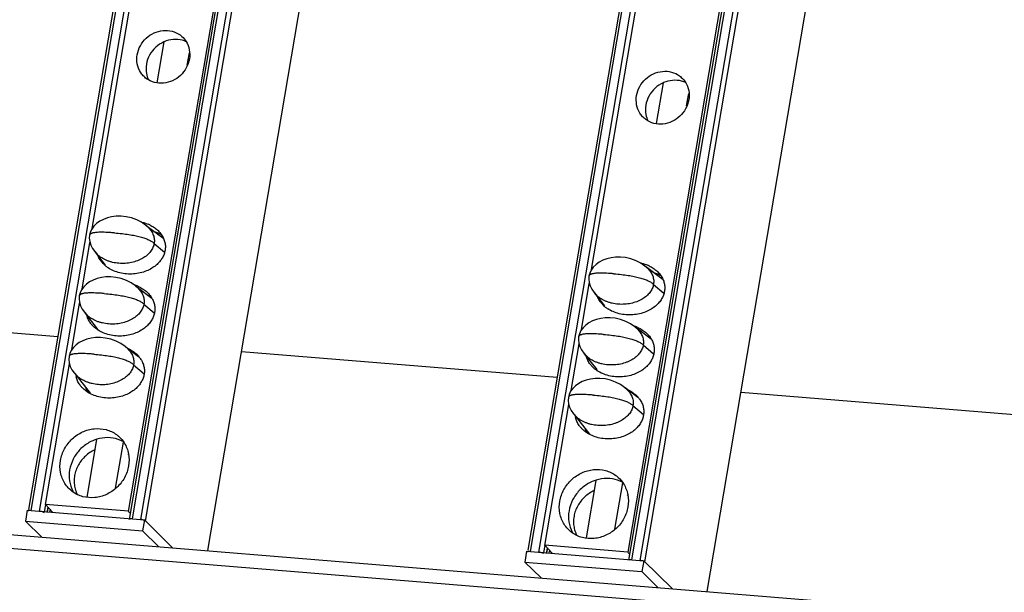
# Model space of a CAD drawing. Units: millimetres. Extents: x 2344 to 5808, y 1014 to 3464.
# Drawn here: x 4868 to 4938, y 2251 to 2292 of the extents above; entities that cross this region are included whole.
import ezdxf

# ---------------------------------------------------------------- set-up
doc = ezdxf.new("R2010")
doc.units = ezdxf.units.MM
doc.header["$LTSCALE"] = 30.734
doc.layers.get('0').update_dxf_attribs({"linetype": 'CONTINUOUS'})

msp = doc.modelspace()

# ---------------------------------------------------------------- linework, layer by layer
at = {"color": 7, "linetype": 'Continuous'}
for p, q in [((4964.271, 2823.86), (4868.385, 2257.145)), ((4875.539, 2256.441), (4971.444, 2823.273)), ((4999.667, 2820.961), (4903.781, 2254.245)), ((4910.935, 2253.541), (5006.84, 2820.373)), ((4881.099, 2254.225), (4976.678, 2819.128)), ((4916.495, 2251.325), (5012.074, 2816.229)), ((4923.287, 2539.663), (4875.463, 2257.004)), ((4958.683, 2536.764), (4910.859, 2254.105)), ((4872.909, 2277.073), (4877.351, 2303.323)), ((4908.305, 2274.174), (4912.747, 2300.424)), ((4877.516, 2287.412), (4878.006, 2290.31)), ((4879.642, 2288.666), (4879.789, 2289.534)), ((4912.912, 2284.512), (4913.402, 2287.41)), ((4915.038, 2285.766), (4915.185, 2286.634)), ((4877.975, 2276.328), (4876.734, 2277.266)), ((4877.602, 2276.609), (4877.619, 2276.712)), ((4872.182, 2272.772), (4872.742, 2276.081)), ((4873.079, 2275.429), (4873.243, 2275.249)), ((4873.118, 2275.386), (4873.828, 2274.477)), ((4913.371, 2273.428), (4912.13, 2274.367)), ((4907.578, 2269.872), (4908.138, 2273.181)), ((4912.998, 2273.71), (4913.015, 2273.813)), ((4877.141, 2272.106), (4876.006, 2272.965)), ((4908.474, 2272.53), (4908.639, 2272.349)), ((4908.514, 2272.486), (4909.224, 2271.578)), ((4871.454, 2268.471), (4872.014, 2271.78)), ((4848.094, 2271.255), (4870.462, 2269.422)), ((4872.351, 2271.128), (4872.515, 2270.948)), ((4872.39, 2271.084), (4873.265, 2269.965)), ((4912.537, 2269.207), (4911.402, 2270.065)), ((4876.191, 2267.973), (4875.278, 2268.663)), ((4883.49, 2268.355), (4905.858, 2266.523)), ((4906.85, 2265.571), (4907.41, 2268.88)), ((4907.747, 2268.228), (4907.911, 2268.048)), ((4907.786, 2268.185), (4908.661, 2267.066)), ((4869.595, 2257.485), (4871.286, 2267.478)), ((4871.623, 2266.826), (4871.788, 2266.646)), ((4871.663, 2266.783), (4872.757, 2265.382)), ((4911.587, 2265.073), (4910.674, 2265.764)), ((4918.886, 2265.456), (4941.254, 2263.623)), ((4752.86, 2264.73), (5311.645, 2218.956)), ((4904.991, 2254.585), (4906.682, 2264.579)), ((4752.698, 2263.774), (5311.483, 2218)), ((4907.019, 2263.927), (4907.184, 2263.747)), ((4907.059, 2263.883), (4908.153, 2262.483)), ((4872.544, 2258.027), (4873.234, 2262.105)), ((4874.562, 2258.642), (4875.117, 2261.92)), ((4907.94, 2255.128), (4908.63, 2259.205)), ((4909.958, 2255.743), (4910.513, 2259.021)), ((4868.291, 2257.087), (4868.179, 2256.317)), ((4868.291, 2257.087), (4876.598, 2256.406)), ((4875.466, 2257.024), (4869.598, 2257.505)), ((4869.598, 2257.505), (4870.108, 2256.938)), ((4869.72, 2256.919), (4869.784, 2257.298)), ((4876.598, 2256.406), (4876.459, 2255.639)), ((4876.598, 2256.406), (4878.606, 2254.429)), ((4868.179, 2256.317), (4876.459, 2255.639)), ((4869.325, 2255.189), (4868.179, 2256.317)), ((4876.459, 2255.639), (4877.605, 2254.511)), ((4910.862, 2254.125), (4904.994, 2254.605)), ((4904.994, 2254.605), (4905.504, 2254.038)), ((4905.116, 2254.02), (4905.18, 2254.399)), ((4903.687, 2254.187), (4903.575, 2253.417)), ((4903.687, 2254.187), (4911.994, 2253.507)), ((4903.575, 2253.417), (4911.855, 2252.739)), ((4904.721, 2252.29), (4903.575, 2253.417)), ((4911.994, 2253.507), (4911.855, 2252.739)), ((4911.994, 2253.507), (4914.002, 2251.53)), ((4911.855, 2252.739), (4913.001, 2251.612))]:
    msp.add_line(p, q, dxfattribs=at)
at = {"color": 9, "linetype": 'Continuous'}
for p, q in [((4868.575, 2257.063), (4964.48, 2823.895)), ((4965.047, 2823.849), (4869.141, 2257.017)), ((4875.748, 2256.476), (4971.654, 2823.308)), ((4972.22, 2823.261), (4876.315, 2256.429)), ((4876.684, 2256.321), (4972.59, 2823.153)), ((4903.971, 2254.164), (4999.876, 2820.996)), ((5000.443, 2820.949), (4904.537, 2254.118)), ((4911.144, 2253.576), (5007.05, 2820.408)), ((5007.616, 2820.362), (4911.711, 2253.53)), ((4912.08, 2253.422), (5007.986, 2820.253)), ((4877.294, 2276.009), (4878.032, 2275.381)), ((4912.69, 2273.109), (4913.427, 2272.481)), ((4876.567, 2271.708), (4877.294, 2271.088)), ((4911.963, 2268.808), (4912.69, 2268.189)), ((4875.839, 2267.406), (4876.585, 2266.771)), ((4911.235, 2264.507), (4911.981, 2263.871)), ((4869.524, 2256.986), (4869.608, 2257.483)), ((4869.77, 2257.314), (4869.712, 2256.97)), ((4869.913, 2257.155), (4869.879, 2256.957)), ((4904.919, 2254.086), (4905.004, 2254.583)), ((4905.166, 2254.415), (4905.108, 2254.071)), ((4905.309, 2254.256), (4905.275, 2254.057))]:
    msp.add_line(p, q, dxfattribs=at)
at = {"color": 7, "linetype": 'Continuous'}
for points in [[(4876.883, 2277.134), (4876.688, 2277.307), (4876.399, 2277.508), (4876.059, 2277.683), (4875.689, 2277.817), (4875.312, 2277.901), (4874.947, 2277.938), (4874.604, 2277.934), (4874.282, 2277.893), (4873.981, 2277.82), (4873.701, 2277.717), (4873.445, 2277.583), (4873.219, 2277.422), (4873.027, 2277.235), (4872.875, 2277.027), (4872.77, 2276.806), (4872.715, 2276.595)], [(4872.715, 2276.595), (4872.698, 2276.381), (4872.724, 2276.139), (4872.798, 2275.894), (4872.918, 2275.655), (4873.079, 2275.429)], [(4912.279, 2274.235), (4912.084, 2274.407), (4911.795, 2274.608), (4911.455, 2274.784), (4911.085, 2274.917), (4910.708, 2275.002), (4910.343, 2275.039), (4909.999, 2275.034), (4909.678, 2274.994), (4909.377, 2274.921), (4909.097, 2274.817), (4908.841, 2274.684), (4908.615, 2274.522), (4908.423, 2274.335), (4908.271, 2274.127), (4908.166, 2273.906), (4908.111, 2273.695)], [(4876.155, 2272.833), (4875.96, 2273.005), (4875.671, 2273.206), (4875.331, 2273.382), (4874.961, 2273.515), (4874.585, 2273.6), (4874.219, 2273.637), (4873.876, 2273.632), (4873.554, 2273.592), (4873.253, 2273.519), (4872.973, 2273.415), (4872.718, 2273.282), (4872.491, 2273.12), (4872.299, 2272.933), (4872.148, 2272.725), (4872.043, 2272.504), (4871.987, 2272.293)], [(4908.111, 2273.695), (4908.094, 2273.481), (4908.12, 2273.24), (4908.194, 2272.995), (4908.314, 2272.756), (4908.474, 2272.53)], [(4871.987, 2272.293), (4871.97, 2272.079), (4871.996, 2271.838), (4872.07, 2271.593), (4872.191, 2271.354), (4872.351, 2271.128)], [(4911.551, 2269.933), (4911.356, 2270.106), (4911.067, 2270.307), (4910.727, 2270.482), (4910.357, 2270.616), (4909.981, 2270.7), (4909.615, 2270.737), (4909.272, 2270.733), (4908.95, 2270.692), (4908.649, 2270.62), (4908.369, 2270.516), (4908.114, 2270.382), (4907.887, 2270.221), (4907.695, 2270.034), (4907.544, 2269.826), (4907.439, 2269.605), (4907.383, 2269.394)], [(4875.427, 2268.531), (4875.232, 2268.704), (4874.943, 2268.905), (4874.604, 2269.08), (4874.234, 2269.214), (4873.857, 2269.298), (4873.491, 2269.335), (4873.148, 2269.331), (4872.826, 2269.29), (4872.526, 2269.218), (4872.246, 2269.114), (4871.99, 2268.98), (4871.764, 2268.819), (4871.572, 2268.632), (4871.42, 2268.424), (4871.315, 2268.203), (4871.259, 2267.992)], [(4907.383, 2269.394), (4907.366, 2269.18), (4907.392, 2268.938), (4907.466, 2268.693), (4907.587, 2268.454), (4907.747, 2268.228)], [(4871.259, 2267.992), (4871.242, 2267.778), (4871.268, 2267.537), (4871.343, 2267.291), (4871.463, 2267.052), (4871.623, 2266.826)], [(4910.823, 2265.632), (4910.628, 2265.805), (4910.339, 2266.005), (4910, 2266.181), (4909.63, 2266.314), (4909.253, 2266.399), (4908.887, 2266.436), (4908.544, 2266.431), (4908.222, 2266.391), (4907.922, 2266.318), (4907.642, 2266.214), (4907.386, 2266.081), (4907.16, 2265.919), (4906.968, 2265.732), (4906.816, 2265.524), (4906.711, 2265.303), (4906.655, 2265.092)], [(4906.655, 2265.092), (4906.638, 2264.878), (4906.664, 2264.637), (4906.739, 2264.392), (4906.859, 2264.153), (4907.019, 2263.927)]]:
    msp.add_lwpolyline(points, dxfattribs=at)
for centre, radius, start, end in [((4878.49, 2288.377), 1.769, 190.51827, 205.83777), ((4913.886, 2285.478), 1.769, 190.51827, 205.83777), ((4875.866, 2275.015), 2.564, 64.13972, 66.56495), ((4874.772, 2275.702), 1.556, 202.64421, 203.94029), ((4875.272, 2276.134), 2.225, 231.18757, 236.54638), ((4911.262, 2272.115), 2.564, 64.13972, 66.56495), ((4875.071, 2270.497), 2.696, 66.59547, 72.30879), ((4875.833, 2269.977), 2.562, 60.56692, 66.66337), ((4875.661, 2271.271), 1.707, 29.44442, 35.14025), ((4910.168, 2272.803), 1.556, 202.64421, 203.94029), ((4910.668, 2273.235), 2.225, 231.18757, 236.54638), ((4874.757, 2270.641), 1.639, 203.89669, 208.11839), ((4910.467, 2267.597), 2.696, 66.59547, 72.30879), ((4911.229, 2267.077), 2.562, 60.56692, 66.66337), ((4911.057, 2268.372), 1.707, 29.44442, 35.14025), ((4910.153, 2267.741), 1.639, 203.89669, 208.11839), ((4873.197, 2266.881), 1.466, 188.48623, 192.60432), ((4873.924, 2266.205), 1.542, 196.25967, 203.93412), ((4874.013, 2266.244), 1.639, 203.89669, 208.11839), ((4908.593, 2263.981), 1.466, 188.48623, 192.60432), ((4909.32, 2263.306), 1.542, 196.25967, 203.93412), ((4909.409, 2263.344), 1.639, 203.89669, 208.11839), ((4874.03, 2260.01), 2.222, 59.79863, 66.26569), ((4874.136, 2259.647), 1.931, 45.98816, 47.92974), ((4909.426, 2257.111), 2.222, 59.79863, 66.26569), ((4909.532, 2256.748), 1.931, 45.98816, 47.92974), ((4869.047, 2255.866), 1.154, 77.1687, 85.3148), ((4879.922, 2261.478), 6.317, 225.09037, 226.92995), ((4876.22, 2255.279), 1.154, 77.1687, 85.3148), ((4904.443, 2252.967), 1.154, 77.1687, 85.3148), ((4915.318, 2258.579), 6.317, 225.09037, 226.92995), ((4911.616, 2252.379), 1.154, 77.1687, 85.3148)]:
    msp.add_arc(centre, radius, start, end, dxfattribs=at)
for points, start_tangent, end_tangent in [([(4876.095, 2289.397), (4876.316, 2290.031), (4876.733, 2290.567), (4877.288, 2290.94), (4877.927, 2291.115), (4878.569, 2291.065), (4879.135, 2290.797), (4879.264, 2290.691)], (0.166825, 0.985987), (0.742271, -0.6701)), ([(4879.264, 2290.691), (4879.557, 2290.343), (4879.787, 2289.75), (4879.792, 2289.095)], (0.742271, -0.6701), (-0.166825, -0.985987)), ([(4878.004, 2290.314), (4877.98, 2290.303), (4877.406, 2289.922), (4876.974, 2289.371), (4876.747, 2288.72)], (-0.916546, -0.399928), (-0.166825, -0.985987)), ([(4879.595, 2290.304), (4879.288, 2290.42), (4878.633, 2290.476), (4878.004, 2290.314)], (-0.898182, 0.439624), (-0.916546, -0.399928)), ([(4876.521, 2287.901), (4876.33, 2288.149), (4876.099, 2288.742), (4876.095, 2289.397)], (-0.681842, 0.731499), (0.166825, 0.985987)), ([(4879.792, 2289.095), (4879.57, 2288.461), (4879.154, 2287.925), (4878.599, 2287.552), (4877.96, 2287.377), (4877.318, 2287.427), (4876.752, 2287.696), (4876.521, 2287.901)], (-0.166825, -0.985987), (-0.681842, 0.731499)), ([(4876.747, 2288.72), (4876.75, 2288.054)], (-0.166825, -0.985987), (0.183252, -0.983066)), ([(4911.491, 2286.498), (4911.712, 2287.132), (4912.129, 2287.667), (4912.684, 2288.041), (4913.323, 2288.215), (4913.965, 2288.165), (4914.531, 2287.897), (4914.66, 2287.791)], (0.166825, 0.985987), (0.742271, -0.6701)), ([(4914.66, 2287.791), (4914.953, 2287.444), (4915.183, 2286.85), (4915.188, 2286.195)], (0.742271, -0.6701), (-0.166825, -0.985987)), ([(4913.4, 2287.414), (4913.376, 2287.403), (4912.802, 2287.022), (4912.37, 2286.471), (4912.143, 2285.821)], (-0.916546, -0.399928), (-0.166825, -0.985987)), ([(4914.991, 2287.404), (4914.684, 2287.52), (4914.029, 2287.577), (4913.4, 2287.414)], (-0.898182, 0.439624), (-0.916546, -0.399928)), ([(4911.917, 2285.002), (4911.726, 2285.249), (4911.495, 2285.843), (4911.491, 2286.498)], (-0.681842, 0.731499), (0.166825, 0.985987)), ([(4915.188, 2286.195), (4914.966, 2285.561), (4914.55, 2285.026), (4913.995, 2284.652), (4913.356, 2284.478), (4912.714, 2284.528), (4912.148, 2284.796), (4911.917, 2285.002)], (-0.166825, -0.985987), (-0.681842, 0.731499)), ([(4912.143, 2285.821), (4912.146, 2285.155)], (-0.166825, -0.985987), (0.183252, -0.983066)), ([(4876.358, 2277.535), (4876.446, 2277.515), (4876.886, 2277.368)], (0.977891, -0.209116), (0.917475, -0.397793)), ([(4876.984, 2277.323), (4877.265, 2277.163), (4877.522, 2276.964)], (0.899819, -0.436263), (0.742186, -0.670194)), ([(4876.883, 2277.134), (4877.084, 2276.895), (4877.17, 2276.752), (4877.235, 2276.606), (4877.28, 2276.457), (4877.305, 2276.308), (4877.31, 2276.158), (4877.294, 2276.009)], (0.712317, -0.701858), (-0.166825, -0.985987)), ([(4877.836, 2276.605), (4877.584, 2276.73), (4877.336, 2276.822)], (-0.870593, 0.492004), (-0.952827, 0.303513)), ([(4877.522, 2276.964), (4877.57, 2276.919), (4877.801, 2276.651), (4877.961, 2276.37)], (0.742186, -0.670194), (0.405776, -0.913973)), ([(4877.294, 2276.009), (4877.26, 2275.862), (4877.205, 2275.717), (4877.131, 2275.575), (4877.038, 2275.438), (4876.925, 2275.306), (4876.794, 2275.181), (4876.48, 2274.958), (4876.3, 2274.863), (4876.107, 2274.781), (4875.69, 2274.658), (4875.246, 2274.597), (4874.794, 2274.601), (4874.353, 2274.67), (4874.142, 2274.728), (4873.941, 2274.801), (4873.576, 2274.988), (4873.416, 2275.099), (4873.272, 2275.221), (4873.243, 2275.249)], (-0.166825, -0.985987), (-0.712566, 0.701605)), ([(4877.961, 2276.37), (4878.055, 2276.086), (4878.09, 2275.802), (4878.069, 2275.523)], (0.405776, -0.913973), (-0.166825, -0.985987)), ([(4878.069, 2275.523), (4877.996, 2275.248), (4877.868, 2274.978), (4877.681, 2274.716), (4877.433, 2274.47), (4877.119, 2274.246), (4876.742, 2274.058), (4876.309, 2273.921), (4875.835, 2273.848), (4875.345, 2273.848), (4874.864, 2273.926), (4874.424, 2274.073), (4874.045, 2274.278)], (-0.166825, -0.985987), (-0.833966, 0.551816)), ([(4873.667, 2274.595), (4873.509, 2274.79), (4873.349, 2275.071)], (-0.681648, 0.731681), (-0.405776, 0.913973)), ([(4873.877, 2274.401), (4873.739, 2274.522), (4873.667, 2274.595)], (-0.77877, 0.62731), (-0.681648, 0.731681)), ([(4911.754, 2274.636), (4911.842, 2274.616), (4912.282, 2274.468)], (0.977891, -0.209116), (0.917475, -0.397793)), ([(4912.279, 2274.235), (4912.48, 2273.995), (4912.566, 2273.853), (4912.631, 2273.706), (4912.676, 2273.558), (4912.701, 2273.408), (4912.706, 2273.258), (4912.69, 2273.109)], (0.712317, -0.701858), (-0.166825, -0.985987)), ([(4912.38, 2274.423), (4912.661, 2274.264), (4912.918, 2274.065)], (0.899819, -0.436263), (0.742186, -0.670194)), ([(4913.232, 2273.706), (4912.98, 2273.83), (4912.732, 2273.922)], (-0.870593, 0.492004), (-0.952827, 0.303513)), ([(4912.918, 2274.065), (4912.966, 2274.02), (4913.197, 2273.751), (4913.357, 2273.471)], (0.742186, -0.670194), (0.405776, -0.913973)), ([(4913.357, 2273.471), (4913.451, 2273.186), (4913.486, 2272.903), (4913.465, 2272.623)], (0.405776, -0.913973), (-0.166825, -0.985987)), ([(4876.142, 2272.971), (4876.521, 2272.766), (4876.778, 2272.567)], (0.917475, -0.397793), (0.742186, -0.670194)), ([(4876.155, 2272.833), (4876.356, 2272.593), (4876.442, 2272.451), (4876.508, 2272.304), (4876.553, 2272.156), (4876.577, 2272.006), (4876.582, 2271.857), (4876.567, 2271.708)], (0.712317, -0.701858), (-0.166825, -0.985987)), ([(4876.778, 2272.567), (4876.826, 2272.522), (4877.057, 2272.254)], (0.742186, -0.670194), (0.575187, -0.818022)), ([(4912.69, 2273.109), (4912.655, 2272.962), (4912.601, 2272.817), (4912.527, 2272.676), (4912.434, 2272.539), (4912.321, 2272.407), (4912.19, 2272.282), (4911.876, 2272.059), (4911.696, 2271.964), (4911.503, 2271.881), (4911.086, 2271.758), (4910.642, 2271.698), (4910.19, 2271.701), (4909.749, 2271.771), (4909.538, 2271.829), (4909.337, 2271.902), (4908.972, 2272.089), (4908.812, 2272.2), (4908.668, 2272.321), (4908.639, 2272.349)], (-0.166825, -0.985987), (-0.712566, 0.701605)), ([(4913.465, 2272.623), (4913.392, 2272.348), (4913.264, 2272.078), (4913.077, 2271.817), (4912.828, 2271.57), (4912.515, 2271.346), (4912.138, 2271.159), (4911.705, 2271.021), (4911.231, 2270.948), (4910.741, 2270.949), (4910.26, 2271.026), (4909.82, 2271.174), (4909.441, 2271.378)], (-0.166825, -0.985987), (-0.833966, 0.551816)), ([(4877.148, 2272.11), (4877.217, 2271.973), (4877.311, 2271.689), (4877.346, 2271.405), (4877.326, 2271.126)], (0.491137, -0.871082), (-0.166825, -0.985987)), ([(4909.063, 2271.696), (4908.905, 2271.891), (4908.745, 2272.171)], (-0.681648, 0.731681), (-0.405776, 0.913973)), ([(4876.567, 2271.708), (4876.532, 2271.56), (4876.477, 2271.415), (4876.403, 2271.274), (4876.31, 2271.137), (4876.197, 2271.005), (4876.066, 2270.88), (4875.753, 2270.657), (4875.573, 2270.562), (4875.38, 2270.479), (4874.962, 2270.357), (4874.518, 2270.296), (4874.066, 2270.3), (4873.625, 2270.369), (4873.414, 2270.427), (4873.213, 2270.5), (4872.848, 2270.687), (4872.688, 2270.798), (4872.545, 2270.92), (4872.515, 2270.948)], (-0.166825, -0.985987), (-0.71258, 0.701591)), ([(4877.326, 2271.126), (4877.252, 2270.851), (4877.124, 2270.581), (4876.937, 2270.319), (4876.689, 2270.073), (4876.375, 2269.849), (4875.998, 2269.661), (4875.565, 2269.524), (4875.091, 2269.451), (4874.601, 2269.451), (4874.12, 2269.529), (4873.68, 2269.676), (4873.301, 2269.881)], (-0.166825, -0.985987), (-0.833966, 0.551816)), ([(4909.273, 2271.501), (4909.135, 2271.622), (4909.063, 2271.696)], (-0.77877, 0.62731), (-0.681648, 0.731681)), ([(4872.923, 2270.198), (4872.765, 2270.393), (4872.605, 2270.674), (4872.523, 2270.908)], (-0.681648, 0.731681), (-0.252145, 0.967689)), ([(4873.301, 2269.881), (4872.996, 2270.125), (4872.923, 2270.198)], (-0.833966, 0.551816), (-0.681648, 0.731681)), ([(4911.538, 2270.071), (4911.917, 2269.867), (4912.174, 2269.668)], (0.917475, -0.397793), (0.742186, -0.670194)), ([(4911.551, 2269.933), (4911.752, 2269.694), (4911.838, 2269.551), (4911.903, 2269.405), (4911.949, 2269.256), (4911.973, 2269.107), (4911.978, 2268.957), (4911.963, 2268.808)], (0.712317, -0.701858), (-0.166825, -0.985987)), ([(4912.174, 2269.668), (4912.222, 2269.623), (4912.453, 2269.354)], (0.742186, -0.670194), (0.575187, -0.818022)), ([(4912.544, 2269.211), (4912.613, 2269.074), (4912.707, 2268.789), (4912.742, 2268.505), (4912.722, 2268.226)], (0.491137, -0.871082), (-0.166825, -0.985987)), ([(4875.398, 2268.574), (4875.777, 2268.369), (4876.034, 2268.17)], (0.917475, -0.397793), (0.742186, -0.670194)), ([(4875.427, 2268.531), (4875.628, 2268.292), (4875.714, 2268.149), (4875.78, 2268.003), (4875.825, 2267.854), (4875.85, 2267.705), (4875.854, 2267.555), (4875.839, 2267.406)], (0.712317, -0.701858), (-0.166825, -0.985987)), ([(4911.963, 2268.808), (4911.928, 2268.661), (4911.873, 2268.516), (4911.799, 2268.374), (4911.706, 2268.237), (4911.593, 2268.105), (4911.462, 2267.98), (4911.149, 2267.757), (4910.969, 2267.662), (4910.776, 2267.58), (4910.358, 2267.457), (4909.914, 2267.396), (4909.462, 2267.4), (4909.021, 2267.469), (4908.81, 2267.527), (4908.609, 2267.6), (4908.244, 2267.787), (4908.084, 2267.898), (4907.941, 2268.02), (4907.911, 2268.048)], (-0.166825, -0.985987), (-0.71258, 0.701591)), ([(4876.034, 2268.17), (4876.082, 2268.125), (4876.259, 2267.929)], (0.742186, -0.670194), (0.615727, -0.787959)), ([(4876.259, 2267.929), (4876.313, 2267.857), (4876.473, 2267.576)], (0.615727, -0.787959), (0.405776, -0.913973)), ([(4876.473, 2267.576), (4876.567, 2267.292), (4876.602, 2267.008), (4876.582, 2266.729)], (0.405776, -0.913973), (-0.166825, -0.985987)), ([(4908.319, 2267.299), (4908.161, 2267.494), (4908.001, 2267.774), (4907.919, 2268.009)], (-0.681648, 0.731681), (-0.252145, 0.967689)), ([(4912.722, 2268.226), (4912.648, 2267.951), (4912.52, 2267.681), (4912.333, 2267.42), (4912.085, 2267.173), (4911.771, 2266.949), (4911.394, 2266.762), (4910.961, 2266.624), (4910.487, 2266.551), (4909.997, 2266.552), (4909.516, 2266.629), (4909.076, 2266.777), (4908.697, 2266.981)], (-0.166825, -0.985987), (-0.833966, 0.551816)), ([(4875.839, 2267.406), (4875.804, 2267.259), (4875.75, 2267.114), (4875.676, 2266.972), (4875.582, 2266.835), (4875.469, 2266.703), (4875.338, 2266.578), (4875.025, 2266.355), (4874.845, 2266.26), (4874.652, 2266.178), (4874.235, 2266.055), (4873.79, 2265.994), (4873.338, 2265.998), (4872.897, 2266.067), (4872.686, 2266.126), (4872.485, 2266.198), (4872.12, 2266.385), (4871.96, 2266.497), (4871.817, 2266.618), (4871.788, 2266.646)], (-0.166825, -0.985987), (-0.712566, 0.701605)), ([(4908.697, 2266.981), (4908.392, 2267.225), (4908.319, 2267.299)], (-0.833966, 0.551816), (-0.681648, 0.731681)), ([(4872.179, 2265.801), (4872.021, 2265.996), (4871.861, 2266.277), (4871.767, 2266.561)], (-0.681648, 0.731681), (-0.218222, 0.975899)), ([(4876.582, 2266.729), (4876.508, 2266.454), (4876.38, 2266.184), (4876.193, 2265.922), (4875.945, 2265.676), (4875.631, 2265.452), (4875.254, 2265.264), (4874.821, 2265.127), (4874.347, 2265.054), (4873.857, 2265.054), (4873.376, 2265.132), (4872.936, 2265.279), (4872.557, 2265.484)], (-0.166825, -0.985987), (-0.833966, 0.551816)), ([(4872.557, 2265.484), (4872.252, 2265.728), (4872.179, 2265.801)], (-0.833966, 0.551816), (-0.681648, 0.731681)), ([(4910.794, 2265.674), (4911.173, 2265.47), (4911.43, 2265.271)], (0.917475, -0.397793), (0.742186, -0.670194)), ([(4910.823, 2265.632), (4911.024, 2265.393), (4911.11, 2265.25), (4911.176, 2265.103), (4911.221, 2264.955), (4911.246, 2264.805), (4911.25, 2264.656), (4911.235, 2264.507)], (0.712317, -0.701858), (-0.166825, -0.985987)), ([(4911.43, 2265.271), (4911.478, 2265.226), (4911.655, 2265.029)], (0.742186, -0.670194), (0.615727, -0.787959)), ([(4911.655, 2265.029), (4911.709, 2264.957), (4911.869, 2264.677)], (0.615727, -0.787959), (0.405776, -0.913973)), ([(4911.235, 2264.507), (4911.2, 2264.359), (4911.146, 2264.214), (4911.072, 2264.073), (4910.978, 2263.936), (4910.865, 2263.804), (4910.734, 2263.679), (4910.421, 2263.456), (4910.241, 2263.361), (4910.048, 2263.278), (4909.631, 2263.156), (4909.186, 2263.095), (4908.734, 2263.099), (4908.293, 2263.168), (4908.082, 2263.226), (4907.881, 2263.299), (4907.516, 2263.486), (4907.356, 2263.597), (4907.213, 2263.719), (4907.184, 2263.747)], (-0.166825, -0.985987), (-0.712566, 0.701605)), ([(4911.869, 2264.677), (4911.963, 2264.392), (4911.998, 2264.108), (4911.978, 2263.829)], (0.405776, -0.913973), (-0.166825, -0.985987)), ([(4907.575, 2262.902), (4907.417, 2263.097), (4907.257, 2263.377), (4907.163, 2263.662)], (-0.681648, 0.731681), (-0.218222, 0.975899)), ([(4911.978, 2263.829), (4911.904, 2263.554), (4911.776, 2263.284), (4911.589, 2263.023), (4911.341, 2262.776), (4911.027, 2262.552), (4910.65, 2262.365), (4910.217, 2262.227), (4909.743, 2262.154), (4909.253, 2262.155), (4908.772, 2262.232), (4908.332, 2262.38), (4907.953, 2262.584)], (-0.166825, -0.985987), (-0.833966, 0.551816)), ([(4870.653, 2260.624), (4870.943, 2261.455), (4871.49, 2262.156), (4872.215, 2262.641), (4873.046, 2262.868), (4873.885, 2262.803), (4874.621, 2262.454), (4874.793, 2262.314)], (0.166825, 0.985987), (0.74231, -0.670057)), ([(4907.953, 2262.584), (4907.648, 2262.828), (4907.575, 2262.902)], (-0.833966, 0.551816), (-0.681648, 0.731681)), ([(4873.228, 2262.126), (4872.672, 2261.884), (4872.034, 2261.385), (4871.559, 2260.715), (4871.304, 2259.947)], (-0.956067, -0.293149), (-0.166825, -0.985987)), ([(4874.924, 2262.045), (4874.188, 2262.231), (4873.411, 2262.175), (4873.228, 2262.126)], (-0.915438, 0.402459), (-0.956067, -0.293149)), ([(4874.793, 2262.314), (4875.172, 2261.864), (4875.476, 2261.088), (4875.482, 2260.229)], (0.74231, -0.670057), (-0.166825, -0.985987)), ([(4873.112, 2261.389), (4873.09, 2261.379), (4872.738, 2261.184), (4872.42, 2260.934), (4872.147, 2260.639), (4871.924, 2260.303), (4871.759, 2259.938), (4871.658, 2259.556)], (-0.914639, -0.404272), (-0.172433, -0.985021)), ([(4871.209, 2258.669), (4870.962, 2258.989), (4870.659, 2259.765), (4870.653, 2260.624)], (-0.681908, 0.731438), (0.166825, 0.985987)), ([(4875.482, 2260.229), (4875.191, 2259.398), (4874.645, 2258.698), (4873.92, 2258.212), (4873.089, 2257.985), (4872.25, 2258.05), (4871.513, 2258.399), (4871.209, 2258.669)], (-0.166825, -0.985987), (-0.681908, 0.731438)), ([(4871.304, 2259.947), (4871.295, 2259.163)], (-0.166825, -0.985987), (0.148955, -0.988844)), ([(4906.049, 2257.725), (4906.339, 2258.556), (4906.886, 2259.256), (4907.611, 2259.742), (4908.442, 2259.968), (4909.281, 2259.903), (4910.017, 2259.554), (4910.189, 2259.415)], (0.166825, 0.985987), (0.74231, -0.670057)), ([(4871.295, 2259.163), (4871.529, 2258.441), (4871.573, 2258.361)], (0.148955, -0.988844), (0.499364, -0.866392)), ([(4871.658, 2259.556), (4871.625, 2259.171), (4871.658, 2258.791), (4871.758, 2258.429), (4871.844, 2258.235)], (-0.172433, -0.985021), (0.452189, -0.891922)), ([(4908.624, 2259.226), (4908.068, 2258.985), (4907.43, 2258.485), (4906.955, 2257.816), (4906.7, 2257.048)], (-0.956067, -0.293149), (-0.166825, -0.985987)), ([(4910.32, 2259.145), (4909.584, 2259.331), (4908.807, 2259.275), (4908.624, 2259.226)], (-0.915438, 0.402459), (-0.956067, -0.293149)), ([(4910.189, 2259.415), (4910.568, 2258.964), (4910.872, 2258.189), (4910.878, 2257.329)], (0.74231, -0.670057), (-0.166825, -0.985987)), ([(4908.508, 2258.49), (4908.486, 2258.48), (4908.134, 2258.285), (4907.816, 2258.034), (4907.543, 2257.739), (4907.32, 2257.403), (4907.155, 2257.038), (4907.054, 2256.656)], (-0.914639, -0.404272), (-0.172433, -0.985021)), ([(4868.575, 2257.063), (4868.447, 2257.064), (4868.375, 2257.043), (4868.371, 2257.029)], (-0.996662, 0.081643), (-0.123167, -0.992386)), ([(4906.605, 2255.77), (4906.358, 2256.09), (4906.055, 2256.865), (4906.049, 2257.725)], (-0.681908, 0.731438), (0.166825, 0.985987)), ([(4910.878, 2257.329), (4910.587, 2256.498), (4910.041, 2255.798), (4909.316, 2255.312), (4908.485, 2255.086), (4907.646, 2255.151), (4906.909, 2255.5), (4906.605, 2255.77)], (-0.166825, -0.985987), (-0.681908, 0.731438)), ([(4869.511, 2256.909), (4869.432, 2256.953), (4869.303, 2256.992)], (-0.71267, 0.7015), (-0.974951, 0.222419)), ([(4875.748, 2256.476), (4875.621, 2256.476), (4875.548, 2256.455), (4875.544, 2256.441)], (-0.996662, 0.081643), (-0.123167, -0.992386)), ([(4876.588, 2256.372), (4876.477, 2256.404)], (-0.941856, 0.336017), (-0.974951, 0.222419)), ([(4876.684, 2256.321), (4876.606, 2256.366), (4876.588, 2256.372)], (-0.71267, 0.7015), (-0.941856, 0.336017)), ([(4906.7, 2257.048), (4906.691, 2256.263)], (-0.166825, -0.985987), (0.148955, -0.988844)), ([(4907.054, 2256.656), (4907.021, 2256.271), (4907.054, 2255.891), (4907.154, 2255.529), (4907.24, 2255.336)], (-0.172433, -0.985021), (0.452189, -0.891922)), ([(4906.691, 2256.263), (4906.925, 2255.542), (4906.969, 2255.462)], (0.148955, -0.988844), (0.499364, -0.866392)), ([(4903.971, 2254.164), (4903.843, 2254.164), (4903.771, 2254.143), (4903.766, 2254.129)], (-0.996662, 0.081643), (-0.123167, -0.992386)), ([(4904.906, 2254.009), (4904.828, 2254.054), (4904.699, 2254.093)], (-0.71267, 0.7015), (-0.974951, 0.222419)), ([(4911.144, 2253.576), (4911.017, 2253.577), (4910.944, 2253.556), (4910.94, 2253.542)], (-0.996662, 0.081643), (-0.123167, -0.992386)), ([(4911.984, 2253.473), (4911.873, 2253.505)], (-0.941856, 0.336017), (-0.974951, 0.222419)), ([(4912.08, 2253.422), (4912.002, 2253.466), (4911.984, 2253.473)], (-0.71267, 0.7015), (-0.941856, 0.336017))]:
    msp.add_spline(points, degree=3, dxfattribs=dict(at, start_tangent=start_tangent, end_tangent=end_tangent))
at = {"color": 9, "linetype": 'Continuous'}
for points, start_tangent, end_tangent in [([(4874.487, 2276.759), (4874.219, 2276.778), (4873.973, 2276.793), (4873.749, 2276.801), (4873.547, 2276.803), (4873.366, 2276.8), (4873.208, 2276.79), (4873.072, 2276.775), (4872.957, 2276.754), (4872.908, 2276.741), (4872.865, 2276.727), (4872.827, 2276.711), (4872.794, 2276.694), (4872.767, 2276.676), (4872.746, 2276.656), (4872.729, 2276.634), (4872.719, 2276.611), (4872.715, 2276.595)], (-0.996659, 0.081674), (-0.167231, -0.985918)), ([(4874.487, 2276.759), (4875.019, 2276.707), (4875.499, 2276.643), (4875.928, 2276.567), (4876.305, 2276.48), (4876.474, 2276.431), (4876.63, 2276.38), (4876.773, 2276.326), (4876.903, 2276.268), (4877.02, 2276.208), (4877.125, 2276.145), (4877.294, 2276.009)], (0.996664, -0.081612), (0.71267, -0.7015)), ([(4909.883, 2273.859), (4909.615, 2273.879), (4909.369, 2273.893), (4909.145, 2273.901), (4908.943, 2273.904), (4908.762, 2273.9), (4908.604, 2273.891), (4908.468, 2273.876), (4908.353, 2273.854), (4908.304, 2273.842), (4908.261, 2273.828), (4908.223, 2273.812), (4908.19, 2273.795), (4908.163, 2273.776), (4908.142, 2273.756), (4908.125, 2273.735), (4908.115, 2273.712), (4908.111, 2273.695)], (-0.996659, 0.081674), (-0.167231, -0.985918)), ([(4909.883, 2273.859), (4910.415, 2273.807), (4910.895, 2273.744), (4911.324, 2273.668), (4911.701, 2273.58), (4911.87, 2273.532), (4912.026, 2273.481), (4912.169, 2273.426), (4912.299, 2273.369), (4912.416, 2273.308), (4912.521, 2273.245), (4912.69, 2273.109)], (0.996664, -0.081612), (0.71267, -0.7015)), ([(4873.759, 2272.457), (4873.491, 2272.477), (4873.245, 2272.491), (4873.021, 2272.499), (4872.819, 2272.502), (4872.639, 2272.498), (4872.48, 2272.489), (4872.344, 2272.474), (4872.229, 2272.453), (4872.18, 2272.44), (4872.137, 2272.426), (4872.099, 2272.41), (4872.066, 2272.393), (4872.039, 2272.374), (4872.018, 2272.354), (4872.002, 2272.333), (4871.991, 2272.31), (4871.987, 2272.293)], (-0.996659, 0.081674), (-0.167231, -0.985918)), ([(4873.759, 2272.457), (4874.291, 2272.405), (4874.771, 2272.342), (4875.2, 2272.266), (4875.577, 2272.178), (4875.746, 2272.13), (4875.902, 2272.079), (4876.045, 2272.024), (4876.175, 2271.967), (4876.292, 2271.907), (4876.397, 2271.843), (4876.567, 2271.708)], (0.996664, -0.081612), (0.71267, -0.7015)), ([(4909.155, 2269.558), (4908.887, 2269.578), (4908.641, 2269.592), (4908.417, 2269.6), (4908.215, 2269.602), (4908.035, 2269.599), (4907.876, 2269.589), (4907.74, 2269.574), (4907.625, 2269.553), (4907.576, 2269.54), (4907.533, 2269.526), (4907.495, 2269.51), (4907.462, 2269.493), (4907.435, 2269.475), (4907.414, 2269.455), (4907.398, 2269.433), (4907.387, 2269.41), (4907.383, 2269.394)], (-0.996659, 0.081674), (-0.167231, -0.985918)), ([(4909.155, 2269.558), (4909.687, 2269.506), (4910.167, 2269.442), (4910.596, 2269.367), (4910.973, 2269.279), (4911.142, 2269.23), (4911.298, 2269.179), (4911.441, 2269.125), (4911.571, 2269.067), (4911.688, 2269.007), (4911.793, 2268.944), (4911.963, 2268.808)], (0.996664, -0.081612), (0.71267, -0.7015)), ([(4873.031, 2268.156), (4872.763, 2268.176), (4872.517, 2268.19), (4872.293, 2268.198), (4872.091, 2268.2), (4871.911, 2268.197), (4871.753, 2268.187), (4871.616, 2268.172), (4871.502, 2268.151), (4871.453, 2268.138), (4871.409, 2268.124), (4871.371, 2268.109), (4871.339, 2268.091), (4871.312, 2268.073), (4871.29, 2268.053), (4871.274, 2268.031), (4871.263, 2268.008), (4871.259, 2267.992)], (-0.996659, 0.081674), (-0.167231, -0.985918)), ([(4873.031, 2268.156), (4873.563, 2268.104), (4874.044, 2268.04), (4874.472, 2267.965), (4874.849, 2267.877), (4875.018, 2267.829), (4875.174, 2267.777), (4875.317, 2267.723), (4875.447, 2267.666), (4875.565, 2267.605), (4875.669, 2267.542), (4875.839, 2267.406)], (0.996664, -0.081612), (0.71267, -0.7015)), ([(4908.427, 2265.256), (4908.159, 2265.276), (4907.913, 2265.29), (4907.689, 2265.298), (4907.487, 2265.301), (4907.307, 2265.297), (4907.148, 2265.288), (4907.012, 2265.273), (4906.898, 2265.252), (4906.849, 2265.239), (4906.805, 2265.225), (4906.767, 2265.209), (4906.735, 2265.192), (4906.708, 2265.173), (4906.686, 2265.153), (4906.67, 2265.132), (4906.659, 2265.109), (4906.655, 2265.092)], (-0.996659, 0.081674), (-0.167231, -0.985918)), ([(4908.427, 2265.256), (4908.959, 2265.204), (4909.44, 2265.141), (4909.868, 2265.065), (4910.245, 2264.977), (4910.414, 2264.929), (4910.57, 2264.878), (4910.713, 2264.823), (4910.843, 2264.766), (4910.961, 2264.706), (4911.065, 2264.642), (4911.235, 2264.507)], (0.996664, -0.081612), (0.71267, -0.7015))]:
    msp.add_spline(points, degree=3, dxfattribs=dict(at, start_tangent=start_tangent, end_tangent=end_tangent))

doc.saveas('drawing.dxf')
